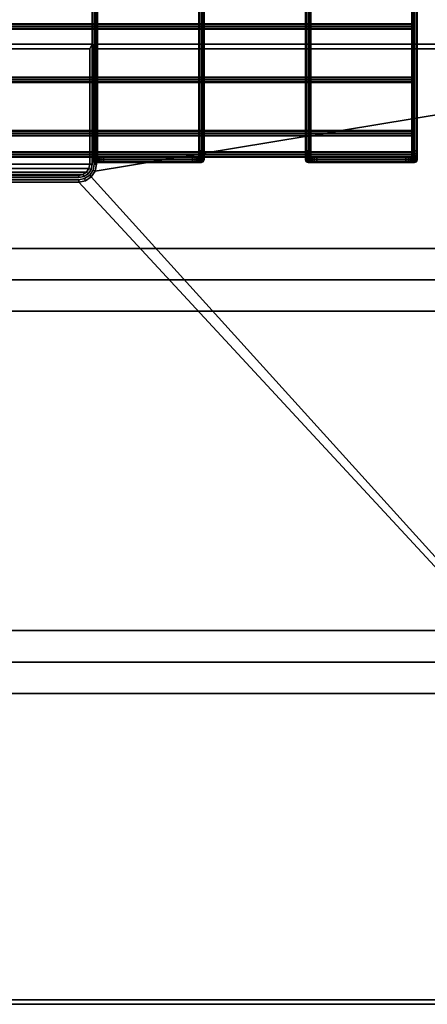
# Model space of a CAD drawing. Units: inches. Extents: x 413 to 546, y 535 to 693.
# Drawn here: x 456 to 467, y 606 to 634 of the extents above; entities that cross this region are included whole.
import ezdxf

# ---------------------------------------------------------------- set-up
doc = ezdxf.new("R2010")
doc.units = ezdxf.units.IN
doc.header["$MEASUREMENT"] = 0
for name, color, linetype in [('A-FURN', 7, 'Continuous'), ('AFUFU-2D-AC-TX', 7, 'Continuous'), ('AFUFU-2D-RL-TX', 5, 'Continuous'), ('AFUFU-2D-TP-TX', 1, 'Continuous'), ('AFUFU-3D-AC', 1, 'Continuous'), ('AFUFU-3D-AD', 1, 'Continuous'), ('AFUFU-3D-RL', 5, 'Continuous'), ('AFUFU-3D-TP', 1, 'Continuous'), ('AFUFU-3D-TP-ED', 1, 'Continuous')]:
    doc.layers.add(name, color=color, linetype=linetype)
doc.styles.get("Standard").update_dxf_attribs({"font": 'arial.ttf'})

# ---------------------------------------------------------------- blocks, each defined once
blk = doc.blocks.new('3_YTD6627L')
at = {"layer": 'AFUFU-2D-TP-TX', "flags": 1}
for tag, height in [('CAPTG', 2.5), ('CAPPN', 0.001), ('CAPMG', 0.001), ('CAPMC', 0.001), ('CAPQT', 0.001), ('CAPDH', 0.001), ('CAPGC', 0.001)]:
    blk.add_attdef(tag, (0, 0), '', height=height, dxfattribs=at)
at = {"layer": 'AFUFU-3D-AD'}
mesh = blk.add_polyface(dxfattribs=at)
corners = [(44.875, -3.375), (21.125, -3.375), (21.149, -3.495), (44.851, -3.495), (21.217, -3.596), (44.783, -3.596), (21.318, -3.664), (44.682, -3.664), (21.438, -3.688), (44.562, -3.688), (44.875, -0.125), (21.125, -0.125)]
mesh.append_faces([[corners[k] for k in face] for face in [(7, 6, 8, 9), (1, 0, 10, 11)]], dxfattribs={"vtx0": -1})
mesh.append_faces([[corners[k] for k in face] for face in [(0, 1, 2, 3), (3, 2, 4, 5), (5, 4, 6, 7)]], dxfattribs={"vtx0": -1, "vtx2": -1})
mesh = blk.add_polyface(dxfattribs=at)
corners = [(44.875, -3.375, -1.25), (21.125, -3.375, -1.25), (21.149, -3.495, -1.25), (44.851, -3.495, -1.25), (21.217, -3.596, -1.25), (44.783, -3.596, -1.25), (21.318, -3.664, -1.25), (44.682, -3.664, -1.25), (21.438, -3.688, -1.25), (44.562, -3.688, -1.25), (44.875, -0.125, -1.25), (21.125, -0.125, -1.25)]
mesh.append_faces([[corners[k] for k in face] for face in [(7, 6, 8, 9), (1, 0, 10, 11)]], dxfattribs={"vtx0": -1})
mesh.append_faces([[corners[k] for k in face] for face in [(0, 1, 2, 3), (3, 2, 4, 5), (5, 4, 6, 7)]], dxfattribs={"vtx0": -1, "vtx2": -1})
at = {"layer": 'AFUFU-3D-TP'}
mesh = blk.add_polyface(dxfattribs=at)
corners = [(0.125, -0.125), (20.976, -3.566), (20.938, -3.375), (20.938, -0.125), (0.125, -26.875), (21.084, -3.729), (21.438, -3.875), (21.246, -3.837), (65.875, -26.875), (44.562, -3.875), (44.916, -3.729), (44.754, -3.837), (65.875, -0.125), (45.024, -3.566), (45.062, -0.125), (45.062, -3.375)]
mesh.append_faces([[corners[k] for k in face] for face in [(0, 1, 2, 3), (13, 12, 14, 15)]], dxfattribs={"vtx0": -1})
mesh.append_faces([[corners[k] for k in face] for face in [(5, 4, 6, 7), (9, 8, 10, 11)]], dxfattribs={"vtx0": -1, "vtx1": -1})
mesh.append_faces([[corners[k] for k in face] for face in [(1, 0, 4, 5), (6, 4, 8, 9), (10, 8, 12, 13)]], dxfattribs={"vtx0": -1, "vtx2": -1})
mesh = blk.add_polyface(dxfattribs=at)
corners = [(0.125, -0.125, -1.25), (20.976, -3.566, -1.25), (20.938, -3.375, -1.25), (20.938, -0.125, -1.25), (0.125, -26.875, -1.25), (21.084, -3.729, -1.25), (21.438, -3.875, -1.25), (21.246, -3.837, -1.25), (65.875, -26.875, -1.25), (44.562, -3.875, -1.25), (44.916, -3.729, -1.25), (44.754, -3.837, -1.25), (65.875, -0.125, -1.25), (45.024, -3.566, -1.25), (45.062, -0.125, -1.25), (45.062, -3.375, -1.25)]
mesh.append_faces([[corners[k] for k in face] for face in [(0, 1, 2, 3), (13, 12, 14, 15)]], dxfattribs={"vtx0": -1})
mesh.append_faces([[corners[k] for k in face] for face in [(5, 4, 6, 7), (9, 8, 10, 11)]], dxfattribs={"vtx0": -1, "vtx1": -1})
mesh.append_faces([[corners[k] for k in face] for face in [(1, 0, 4, 5), (6, 4, 8, 9), (10, 8, 12, 13)]], dxfattribs={"vtx0": -1, "vtx2": -1})
at = {"layer": 'AFUFU-3D-TP-ED'}
mesh = blk.add_polyface(dxfattribs=at)
corners = [(66, -27), (0, -27), (0, -27, -1.25), (66, -27, -1.25), (0, 0, -1.25), (0, 0), (66, 0), (66, 0, -1.25), (0.125, -26.875), (0.125, -0.125), (65.875, -26.875), (65.875, -0.125), (0.125, -26.875, -1.25), (0.125, -0.125, -1.25), (65.875, -26.875, -1.25), (65.875, -0.125, -1.25), (21, 0), (21, 0, -1.25), (20.938, -0.125), (20.938, -0.125, -1.25), (21, -3.375), (21, -3.375, -1.25), (20.938, -3.375), (20.938, -3.375, -1.25), (20.976, -3.566), (21.033, -3.542), (21.084, -3.729), (21.128, -3.684), (21.246, -3.837), (21.27, -3.779), (21.438, -3.875), (21.438, -3.812), (20.976, -3.566, -1.25), (21.033, -3.542, -1.25), (21.084, -3.729, -1.25), (21.128, -3.684, -1.25), (21.246, -3.837, -1.25), (21.27, -3.779, -1.25), (21.438, -3.875, -1.25), (21.438, -3.812, -1.25), (45, 0), (45, 0, -1.25), (45, -3.375, -1.25), (45, -3.375), (45.062, -0.125), (45.062, -3.375), (45.062, -0.125, -1.25), (45.062, -3.375, -1.25), (44.967, -3.542), (45.024, -3.566), (44.872, -3.684), (44.916, -3.729), (44.73, -3.779), (44.754, -3.837), (44.562, -3.812), (44.562, -3.875), (44.967, -3.542, -1.25), (45.024, -3.566, -1.25), (44.872, -3.684, -1.25), (44.916, -3.729, -1.25), (44.73, -3.779, -1.25), (44.754, -3.837, -1.25), (44.562, -3.812, -1.25), (44.562, -3.875, -1.25)]
mesh.append_faces([[corners[k] for k in face] for face in [(0, 1, 2, 3), (4, 2, 1, 5), (3, 7, 6, 0), (5, 16, 17, 4), (20, 21, 17, 16), (39, 37, 29, 31), (29, 37, 35, 27), (27, 35, 33, 25), (25, 33, 21, 20), (40, 41, 42, 43), (54, 52, 60, 62), (50, 58, 60, 52), (48, 56, 58, 50), (43, 42, 56, 48), (39, 31, 54, 62), (7, 41, 40, 6)]])
mesh.append_faces([[corners[k] for k in face] for face in [(10, 0, 6, 11), (15, 7, 3, 14), (18, 16, 5, 9), (13, 4, 17, 19), (22, 20, 16, 18), (19, 17, 21, 23), (20, 22, 24, 25), (25, 24, 26, 27), (27, 26, 28, 29), (29, 28, 30, 31), (33, 32, 23, 21), (35, 34, 32, 33), (37, 36, 34, 35), (39, 38, 36, 37), (44, 40, 43, 45), (47, 42, 41, 46), (48, 49, 45, 43), (50, 51, 49, 48), (52, 53, 51, 50), (54, 55, 53, 52), (42, 47, 57, 56), (56, 57, 59, 58), (58, 59, 61, 60), (60, 61, 63, 62), (31, 30, 55, 54), (62, 63, 38, 39), (11, 6, 40, 44), (46, 41, 7, 15)]], dxfattribs={"vtx0": -1, "vtx2": -1})
mesh.append_faces([[corners[k] for k in face] for face in [(8, 9, 5, 1), (1, 0, 10, 8), (2, 4, 13, 12), (12, 14, 3, 2)]], dxfattribs={"vtx1": -1, "vtx3": -1})
mesh = blk.add_polyface(dxfattribs=at)
corners = [(21.125, -3.375, -1.25), (21.062, -3.375, -1.25), (21.091, -3.519, -1.25), (21.149, -3.495, -1.25), (21.172, -3.64, -1.25), (21.217, -3.596, -1.25), (21.294, -3.721, -1.25), (21.318, -3.664, -1.25), (21.438, -3.75, -1.25), (21.438, -3.688, -1.25), (21.125, -0.125, -1.25), (21.062, 0, -1.25), (21.125, -3.375), (21.062, -3.375), (21.091, -3.519), (21.149, -3.495), (21.172, -3.64), (21.217, -3.596), (21.294, -3.721), (21.318, -3.664), (21.438, -3.75), (21.438, -3.688), (21.125, -0.125), (21.062, 0), (44.851, -3.495, -1.25), (44.909, -3.519, -1.25), (44.938, -3.375, -1.25), (44.875, -3.375, -1.25), (44.783, -3.596, -1.25), (44.828, -3.64, -1.25), (44.682, -3.664, -1.25), (44.706, -3.721, -1.25), (44.562, -3.688, -1.25), (44.562, -3.75, -1.25), (44.938, 0, -1.25), (44.875, -0.125, -1.25), (44.851, -3.495), (44.909, -3.519), (44.938, -3.375), (44.875, -3.375), (44.783, -3.596), (44.828, -3.64), (44.682, -3.664), (44.706, -3.721), (44.562, -3.688), (44.562, -3.75), (44.938, 0), (44.875, -0.125)]
mesh.append_faces([[corners[k] for k in face] for face in [(6, 18, 20, 8), (4, 16, 18, 6), (2, 14, 16, 4), (1, 13, 14, 2), (11, 23, 13, 1), (33, 45, 43, 31), (31, 43, 41, 29), (29, 41, 37, 25), (25, 37, 38, 26), (26, 38, 46, 34), (23, 11, 34, 46), (8, 20, 45, 33)]])
mesh.append_faces([[corners[k] for k in face] for face in [(0, 1, 2, 3), (3, 2, 4, 5), (5, 4, 6, 7), (7, 6, 8, 9), (1, 0, 10, 11), (15, 14, 13, 12), (17, 16, 14, 15), (19, 18, 16, 17), (21, 20, 18, 19), (23, 22, 12, 13), (24, 25, 26, 27), (28, 29, 25, 24), (30, 31, 29, 28), (32, 33, 31, 30), (34, 35, 27, 26), (39, 38, 37, 36), (36, 37, 41, 40), (40, 41, 43, 42), (42, 43, 45, 44), (38, 39, 47, 46), (46, 47, 22, 23), (11, 10, 35, 34), (20, 21, 44, 45), (33, 32, 9, 8)]], dxfattribs={"vtx0": -1, "vtx2": -1})
blk = doc.blocks.new('3_YBRS63')
at = {"layer": 'AFUFU-2D-RL-TX', "flags": 1}
for tag, height in [('CAPTG', 2.5), ('CAPPN', 0.001), ('CAPMG', 0.001), ('CAPMC', 0.001), ('CAPQT', 0.001), ('CAPDH', 0.001), ('CAPGC', 0.001)]:
    blk.add_attdef(tag, (0, 0), '', height=height, dxfattribs=at)
at = {"layer": 'AFUFU-3D-RL'}
mesh = blk.add_polyface(dxfattribs=at)
corners = [(-2.25, -0.884, -2.291), (61.25, -0.884, -2.291), (61.25, 0, -1.407), (-2.25, 0, -1.407), (61.25, 0.884, -2.291), (-2.25, 0.884, -2.291), (61.25, 0, -3.175), (-2.25, 0, -3.175)]
mesh.append_faces([[corners[k] for k in face] for face in [(0, 1, 2, 3), (3, 2, 4, 5), (5, 4, 6, 7), (7, 6, 1, 0), (7, 0, 3, 5), (6, 4, 2, 1)]])
blk = doc.blocks.new('3_YR1CB3912B')
at = {"layer": 'AFUFU-2D-AC-TX', "flags": 1}
for tag, height in [('CAPTG', 2.5), ('CAPPN', 0.001), ('CAPMG', 0.001), ('CAPMC', 0.001), ('CAPQT', 0.001), ('CAPDH', 0.001), ('CAPGC', 0.001)]:
    blk.add_attdef(tag, (0, 0), '', height=height, dxfattribs=at)
at = {"layer": 'AFUFU-3D-AC'}
mesh = blk.add_polyface(dxfattribs=at)
corners = [(33, 5.75, -7.413), (33, 5.846, -7.394), (33.022, 5.866, -7.443), (33.022, 5.75, -7.466), (33.075, 5.874, -7.463), (33.075, 5.75, -7.488), (33.128, 5.866, -7.443), (33.128, 5.75, -7.466), (33.15, 5.846, -7.394), (33.15, 5.75, -7.413), (33.128, 5.825, -7.345), (33.128, 5.75, -7.36), (33.075, 5.817, -7.325), (33.075, 5.75, -7.338), (33.022, 5.825, -7.345), (33.022, 5.75, -7.36), (33, 5.927, -7.34), (33.022, 5.964, -7.377), (33.075, 5.98, -7.393), (33.128, 5.964, -7.377), (33.15, 5.927, -7.34), (33.128, 5.889, -7.302), (33.075, 5.874, -7.287), (33.022, 5.889, -7.302), (33.128, 5.932, -7.238), (33.075, 5.912, -7.23), (33.022, 5.932, -7.238), (30.022, -5.75, -7.36), (30.022, 5.75, -7.36), (30, 5.75, -7.413), (30, -5.75, -7.413), (30.075, -5.75, -7.338), (30.075, 5.75, -7.338), (30.128, -5.75, -7.36), (30.128, 5.75, -7.36), (30.15, -5.75, -7.413), (30.15, 5.75, -7.413), (30.128, -5.75, -7.466), (30.128, 5.75, -7.466), (30.022, 5.75, -7.466), (30.022, -5.75, -7.466), (30.128, 5.866, -7.443), (30.15, 5.846, -7.394), (30.075, 5.75, -7.488), (30.075, 5.874, -7.463), (30.022, 5.866, -7.443), (30, 5.846, -7.394), (30.022, 5.825, -7.345), (30.075, 5.817, -7.325), (30.128, 5.825, -7.345), (30.128, 5.964, -7.377), (30.15, 5.927, -7.34), (30, 5.927, -7.34), (30.022, 5.964, -7.377), (30.022, 5.889, -7.302), (30.075, 5.874, -7.287), (30.128, 5.889, -7.302), (30.075, 5.912, -7.23), (30.022, 5.932, -7.238), (30.128, 5.932, -7.238)]
mesh.append_faces([[corners[k] for k in face] for face in [(0, 1, 2, 3), (3, 2, 4, 5), (5, 4, 6, 7), (7, 6, 8, 9), (9, 8, 10, 11), (11, 10, 12, 13), (13, 12, 14, 15), (15, 14, 1, 0), (1, 16, 17, 2), (2, 17, 18, 4), (6, 19, 20, 8), (8, 20, 21, 10), (10, 21, 22, 12), (12, 22, 23, 14), (14, 23, 16, 1), (21, 24, 25, 22), (22, 25, 26, 23), (27, 28, 29, 30), (31, 32, 28, 27), (33, 34, 32, 31), (35, 36, 34, 33), (37, 38, 36, 35), (30, 29, 39, 40), (38, 41, 42, 36), (43, 44, 41, 38), (39, 45, 44, 43), (29, 46, 45, 39), (28, 47, 46, 29), (32, 48, 47, 28), (34, 49, 48, 32), (36, 42, 49, 34), (41, 50, 51, 42), (46, 52, 53, 45), (47, 54, 52, 46), (48, 55, 54, 47), (49, 56, 55, 48), (42, 51, 56, 49), (55, 57, 58, 54), (56, 59, 57, 55)]])
mesh = blk.add_polyface(dxfattribs=at)
corners = [(39, 5.75, -7.413), (39, 5.846, -7.394), (39.022, 5.866, -7.443), (39.022, 5.75, -7.466), (39.075, 5.874, -7.463), (39.075, 5.75, -7.488), (39.128, 5.866, -7.443), (39.128, 5.75, -7.466), (39.15, 5.846, -7.394), (39.15, 5.75, -7.413), (39.128, 5.825, -7.345), (39.128, 5.75, -7.36), (39.075, 5.817, -7.325), (39.075, 5.75, -7.338), (39.022, 5.825, -7.345), (39.022, 5.75, -7.36), (39, 5.927, -7.34), (39.022, 5.964, -7.377), (39.128, 5.964, -7.377), (39.15, 5.927, -7.34), (39.128, 5.889, -7.302), (39.075, 5.874, -7.287), (39.022, 5.889, -7.302), (39.128, 5.932, -7.238), (39.075, 5.912, -7.23), (39.022, 5.932, -7.238), (36.022, -5.75, -7.36), (36.022, 5.75, -7.36), (36, 5.75, -7.413), (36, -5.75, -7.413), (36.075, -5.75, -7.338), (36.075, 5.75, -7.338), (36.128, -5.75, -7.36), (36.128, 5.75, -7.36), (36.15, -5.75, -7.413), (36.15, 5.75, -7.413), (36.128, -5.75, -7.466), (36.128, 5.75, -7.466), (36.075, -5.75, -7.488), (36.075, 5.75, -7.488), (36.022, -5.75, -7.466), (36.022, 5.75, -7.466), (36.128, 5.866, -7.443), (36.15, 5.846, -7.394), (36.075, 5.874, -7.463), (36.022, 5.866, -7.443), (36, 5.846, -7.394), (36.022, 5.825, -7.345), (36.075, 5.817, -7.325), (36.128, 5.825, -7.345), (36.128, 5.964, -7.377), (36.15, 5.927, -7.34), (36, 5.927, -7.34), (36.022, 5.964, -7.377), (36.022, 5.889, -7.302), (36.075, 5.874, -7.287), (36.128, 5.889, -7.302), (36.075, 5.912, -7.23), (36.022, 5.932, -7.238), (36.128, 5.932, -7.238)]
mesh.append_faces([[corners[k] for k in face] for face in [(0, 1, 2, 3), (3, 2, 4, 5), (5, 4, 6, 7), (7, 6, 8, 9), (9, 8, 10, 11), (11, 10, 12, 13), (13, 12, 14, 15), (15, 14, 1, 0), (1, 16, 17, 2), (6, 18, 19, 8), (8, 19, 20, 10), (10, 20, 21, 12), (12, 21, 22, 14), (14, 22, 16, 1), (20, 23, 24, 21), (21, 24, 25, 22), (26, 27, 28, 29), (30, 31, 27, 26), (32, 33, 31, 30), (34, 35, 33, 32), (36, 37, 35, 34), (38, 39, 37, 36), (40, 41, 39, 38), (29, 28, 41, 40), (37, 42, 43, 35), (39, 44, 42, 37), (41, 45, 44, 39), (28, 46, 45, 41), (27, 47, 46, 28), (31, 48, 47, 27), (33, 49, 48, 31), (35, 43, 49, 33), (42, 50, 51, 43), (46, 52, 53, 45), (47, 54, 52, 46), (48, 55, 54, 47), (49, 56, 55, 48), (43, 51, 56, 49), (55, 57, 58, 54), (56, 59, 57, 55)]])
mesh = blk.add_polyface(dxfattribs=at)
corners = [(30.15, -5.75, -7.413), (30.15, -5.846, -7.394), (30.128, -5.866, -7.443), (30.128, -5.75, -7.466), (30.075, -5.874, -7.463), (30.075, -5.75, -7.488), (30.022, -5.866, -7.443), (30.022, -5.75, -7.466), (30, -5.846, -7.394), (30, -5.75, -7.413), (30.022, -5.825, -7.345), (30.022, -5.75, -7.36), (30.075, -5.817, -7.325), (30.075, -5.75, -7.338), (30.128, -5.825, -7.345), (30.128, -5.75, -7.36), (30.15, -5.927, -7.34), (30.128, -5.964, -7.377), (30.022, -5.964, -7.377), (30, -5.927, -7.34), (30.022, -5.889, -7.302), (30.075, -5.874, -7.287), (30.128, -5.889, -7.302), (30.022, -5.932, -7.238), (30.075, -5.912, -7.23), (30.128, -5.932, -7.238), (33.022, -5.75, -7.466), (33.022, -5.866, -7.443), (33, -5.846, -7.394), (33, -5.75, -7.413), (33.075, -5.75, -7.488), (33.075, -5.874, -7.463), (33.128, -5.75, -7.466), (33.128, -5.866, -7.443), (33.15, -5.75, -7.413), (33.15, -5.846, -7.394), (33.128, -5.75, -7.36), (33.128, -5.825, -7.345), (33.075, -5.75, -7.338), (33.075, -5.817, -7.325), (33.022, -5.75, -7.36), (33.022, -5.825, -7.345), (33.022, -5.964, -7.377), (33, -5.927, -7.34), (33.075, -5.98, -7.393), (33.128, -5.964, -7.377), (33.15, -5.927, -7.34), (33.128, -5.889, -7.302), (33.075, -5.874, -7.287), (33.022, -5.889, -7.302), (33.075, -5.912, -7.23), (33.128, -5.932, -7.238), (33.022, -5.932, -7.238), (33.15, 5.75, -7.413), (33.128, 5.75, -7.36), (33.075, 5.75, -7.338), (33.022, 5.75, -7.36), (33, 5.75, -7.413), (33.022, 5.75, -7.466), (33.128, 5.75, -7.466)]
mesh.append_faces([[corners[k] for k in face] for face in [(0, 1, 2, 3), (3, 2, 4, 5), (5, 4, 6, 7), (7, 6, 8, 9), (9, 8, 10, 11), (11, 10, 12, 13), (13, 12, 14, 15), (15, 14, 1, 0), (1, 16, 17, 2), (6, 18, 19, 8), (8, 19, 20, 10), (10, 20, 21, 12), (12, 21, 22, 14), (14, 22, 16, 1), (20, 23, 24, 21), (21, 24, 25, 22), (26, 27, 28, 29), (30, 31, 27, 26), (32, 33, 31, 30), (34, 35, 33, 32), (36, 37, 35, 34), (38, 39, 37, 36), (40, 41, 39, 38), (29, 28, 41, 40), (27, 42, 43, 28), (31, 44, 42, 27), (33, 45, 44, 31), (35, 46, 45, 33), (37, 47, 46, 35), (39, 48, 47, 37), (41, 49, 48, 39), (28, 43, 49, 41), (48, 50, 51, 47), (49, 52, 50, 48), (34, 53, 54, 36), (36, 54, 55, 38), (38, 55, 56, 40), (40, 56, 57, 29), (29, 57, 58, 26), (32, 59, 53, 34)]])
mesh = blk.add_polyface(dxfattribs=at)
corners = [(36.15, -5.75, -7.413), (36.15, -5.846, -7.394), (36.128, -5.866, -7.443), (36.128, -5.75, -7.466), (36.075, -5.874, -7.463), (36.075, -5.75, -7.488), (36.022, -5.866, -7.443), (36.022, -5.75, -7.466), (36, -5.846, -7.394), (36, -5.75, -7.413), (36.022, -5.825, -7.345), (36.022, -5.75, -7.36), (36.075, -5.817, -7.325), (36.075, -5.75, -7.338), (36.128, -5.825, -7.345), (36.128, -5.75, -7.36), (36.15, -5.927, -7.34), (36.128, -5.964, -7.377), (36.022, -5.964, -7.377), (36, -5.927, -7.34), (36.022, -5.889, -7.302), (36.075, -5.874, -7.287), (36.128, -5.889, -7.302), (36.022, -5.932, -7.238), (36.075, -5.912, -7.23), (36.128, -5.932, -7.238), (39.022, -5.75, -7.466), (39.022, -5.866, -7.443), (39, -5.846, -7.394), (39, -5.75, -7.413), (39.075, -5.75, -7.488), (39.075, -5.874, -7.463), (39.128, -5.75, -7.466), (39.128, -5.866, -7.443), (39.15, -5.75, -7.413), (39.15, -5.846, -7.394), (39.128, -5.75, -7.36), (39.128, -5.825, -7.345), (39.075, -5.75, -7.338), (39.075, -5.817, -7.325), (39.022, -5.75, -7.36), (39.022, -5.825, -7.345), (39.022, -5.964, -7.377), (39, -5.927, -7.34), (39.15, -5.927, -7.34), (39.128, -5.964, -7.377), (39.128, -5.889, -7.302), (39.075, -5.874, -7.287), (39.022, -5.889, -7.302), (39.075, -5.912, -7.23), (39.128, -5.932, -7.238), (39.022, -5.932, -7.238), (39.15, 5.75, -7.413), (39.128, 5.75, -7.36), (39.075, 5.75, -7.338), (39.022, 5.75, -7.36), (39, 5.75, -7.413), (39.022, 5.75, -7.466), (39.075, 5.75, -7.488), (39.128, 5.75, -7.466)]
mesh.append_faces([[corners[k] for k in face] for face in [(0, 1, 2, 3), (3, 2, 4, 5), (5, 4, 6, 7), (7, 6, 8, 9), (9, 8, 10, 11), (11, 10, 12, 13), (13, 12, 14, 15), (15, 14, 1, 0), (1, 16, 17, 2), (6, 18, 19, 8), (8, 19, 20, 10), (10, 20, 21, 12), (12, 21, 22, 14), (14, 22, 16, 1), (20, 23, 24, 21), (21, 24, 25, 22), (26, 27, 28, 29), (30, 31, 27, 26), (32, 33, 31, 30), (34, 35, 33, 32), (36, 37, 35, 34), (38, 39, 37, 36), (40, 41, 39, 38), (29, 28, 41, 40), (27, 42, 43, 28), (35, 44, 45, 33), (37, 46, 44, 35), (39, 47, 46, 37), (41, 48, 47, 39), (28, 43, 48, 41), (47, 49, 50, 46), (48, 51, 49, 47), (34, 52, 53, 36), (36, 53, 54, 38), (38, 54, 55, 40), (40, 55, 56, 29), (29, 56, 57, 26), (26, 57, 58, 30), (30, 58, 59, 32), (32, 59, 52, 34)]])
mesh = blk.add_polyface(dxfattribs=at)
corners = [(0.075, -2.325, -7.563), (39.075, -2.325, -7.563), (39.075, -2.303, -7.51), (0.075, -2.303, -7.51), (39.075, -2.25, -7.488), (0.075, -2.25, -7.488), (39.075, -2.197, -7.51), (0.075, -2.197, -7.51), (39.075, -2.175, -7.563), (0.075, -2.175, -7.563), (39.075, -2.197, -7.616), (0.075, -2.197, -7.616), (39.075, -2.25, -7.638), (0.075, -2.25, -7.638), (39.075, -2.303, -7.616), (0.075, -2.303, -7.616), (0.075, -2.25, -7.563)]
mesh.append_faces([[corners[k] for k in face] for face in [(0, 1, 2, 3), (3, 2, 4, 5), (5, 4, 6, 7), (7, 6, 8, 9), (9, 8, 10, 11), (11, 10, 12, 13), (13, 12, 14, 15), (15, 14, 1, 0)]])
mesh.append_faces([[corners[k] for k in face] for face in [(3, 5, 7, 16), (15, 0, 3, 16), (11, 13, 15, 16), (7, 9, 11, 16)]], dxfattribs={"vtx2": -1, "vtx3": -1})
mesh = blk.add_polyface(dxfattribs=at)
corners = [(0.075, -3.825, -7.563), (39.075, -3.825, -7.563), (39.075, -3.803, -7.51), (0.075, -3.803, -7.51), (39.075, -3.75, -7.488), (0.075, -3.75, -7.488), (39.075, -3.697, -7.51), (0.075, -3.697, -7.51), (39.075, -3.675, -7.563), (0.075, -3.675, -7.563), (39.075, -3.697, -7.616), (0.075, -3.697, -7.616), (39.075, -3.75, -7.638), (0.075, -3.75, -7.638), (39.075, -3.803, -7.616), (0.075, -3.803, -7.616), (0.075, -3.75, -7.563)]
mesh.append_faces([[corners[k] for k in face] for face in [(0, 1, 2, 3), (3, 2, 4, 5), (5, 4, 6, 7), (7, 6, 8, 9), (9, 8, 10, 11), (11, 10, 12, 13), (13, 12, 14, 15), (15, 14, 1, 0)]])
mesh.append_faces([[corners[k] for k in face] for face in [(3, 5, 7, 16), (15, 0, 3, 16), (11, 13, 15, 16), (7, 9, 11, 16)]], dxfattribs={"vtx2": -1, "vtx3": -1})
mesh = blk.add_polyface(dxfattribs=at)
corners = [(0.075, -5.325, -7.563), (39.075, -5.325, -7.563), (39.075, -5.303, -7.51), (0.075, -5.303, -7.51), (39.075, -5.25, -7.488), (0.075, -5.25, -7.488), (39.075, -5.197, -7.51), (0.075, -5.197, -7.51), (39.075, -5.175, -7.563), (0.075, -5.175, -7.563), (39.075, -5.197, -7.616), (0.075, -5.197, -7.616), (39.075, -5.25, -7.638), (0.075, -5.25, -7.638), (39.075, -5.303, -7.616), (0.075, -5.303, -7.616), (39.075, -5.25, -7.563), (0.075, -5.25, -7.563)]
mesh.append_faces([[corners[k] for k in face] for face in [(0, 1, 2, 3), (3, 2, 4, 5), (5, 4, 6, 7), (7, 6, 8, 9), (9, 8, 10, 11), (11, 10, 12, 13), (13, 12, 14, 15), (15, 14, 1, 0)]])
mesh.append_faces([[corners[k] for k in face] for face in [(16, 6, 4, 2), (16, 2, 1, 14), (16, 14, 12, 10), (16, 10, 8, 6)]], dxfattribs={"vtx0": -1, "vtx3": -1})
mesh.append_faces([[corners[k] for k in face] for face in [(3, 5, 7, 17), (15, 0, 3, 17), (11, 13, 15, 17), (7, 9, 11, 17)]], dxfattribs={"vtx2": -1, "vtx3": -1})
mesh = blk.add_polyface(dxfattribs=at)
corners = [(0.075, -5.925, -6.813), (39.075, -5.925, -6.813), (39.075, -5.903, -6.76), (0.075, -5.903, -6.76), (39.075, -5.85, -6.738), (0.075, -5.85, -6.738), (39.075, -5.797, -6.76), (0.075, -5.797, -6.76), (39.075, -5.775, -6.813), (0.075, -5.775, -6.813), (39.075, -5.797, -6.866), (0.075, -5.797, -6.866), (39.075, -5.85, -6.888), (0.075, -5.85, -6.888), (39.075, -5.903, -6.866), (0.075, -5.903, -6.866), (39.075, -5.85, -6.813), (0.075, -5.85, -6.813)]
mesh.append_faces([[corners[k] for k in face] for face in [(0, 1, 2, 3), (3, 2, 4, 5), (5, 4, 6, 7), (7, 6, 8, 9), (9, 8, 10, 11), (11, 10, 12, 13), (13, 12, 14, 15), (15, 14, 1, 0)]])
mesh.append_faces([[corners[k] for k in face] for face in [(16, 6, 4, 2), (16, 2, 1, 14), (16, 14, 12, 10), (16, 10, 8, 6)]], dxfattribs={"vtx0": -1, "vtx3": -1})
mesh.append_faces([[corners[k] for k in face] for face in [(3, 5, 7, 17), (15, 0, 3, 17), (11, 13, 15, 17), (7, 9, 11, 17)]], dxfattribs={"vtx2": -1, "vtx3": -1})
mesh = blk.add_polyface(dxfattribs=at)
corners = [(30.128, -5.866, -7.443), (30.128, -5.964, -7.377), (30.075, -5.98, -7.393), (30.075, -5.874, -7.463), (30.022, -5.964, -7.377), (30.022, -5.866, -7.443), (30, -5.927, -7.34), (30, -5.981, -7.259), (30.022, -5.932, -7.238), (30.022, -5.889, -7.302), (30.128, -5.889, -7.302), (30.128, -5.932, -7.238), (30.15, -5.981, -7.259), (30.15, -5.927, -7.34), (33.128, -5.889, -7.302), (33.128, -5.932, -7.238), (33.15, -5.981, -7.259), (33.15, -5.927, -7.34), (33, -5.927, -7.34), (33, -5.981, -7.259), (33.022, -5.932, -7.238), (33.022, -5.889, -7.302), (30.325, -5.947, -6.36), (32.825, -5.947, -6.36), (32.825, -5.925, -6.413), (30.325, -5.925, -6.413), (32.825, -5.947, -6.466), (30.325, -5.947, -6.466), (32.941, -5.947, -6.383), (32.921, -5.925, -6.432), (32.9, -5.947, -6.481), (33.039, -5.947, -6.449), (33.002, -5.925, -6.486), (32.964, -5.947, -6.524), (33.105, -5.947, -6.547), (33.056, -5.925, -6.567), (33.007, -5.947, -6.588), (33.128, -5.947, -6.663), (33.075, -5.925, -6.663), (33.022, -5.947, -6.663), (33.128, -5.947, -7.163), (33.075, -5.925, -7.163), (33.022, -5.947, -7.163), (33.15, -6, -7.163), (33.075, -5.912, -7.23), (33, -6, -7.163), (30.229, -5.925, -6.432), (30.209, -5.947, -6.383), (30.25, -5.947, -6.481), (30.148, -5.925, -6.486), (30.111, -5.947, -6.449), (30.186, -5.947, -6.524), (30.045, -5.947, -6.547), (30.025, -6, -6.539), (30.095, -6, -6.433), (30.094, -5.925, -6.567), (30.143, -5.947, -6.588), (30.022, -5.947, -6.663), (30, -6, -6.663), (30.075, -5.925, -6.663), (30.128, -5.947, -6.663), (30.022, -5.947, -7.163), (30, -6, -7.163), (30.075, -5.925, -7.163), (30.128, -5.947, -7.163), (30.075, -5.912, -7.23), (30.15, -6, -7.163)]
mesh.append_faces([[corners[k] for k in face] for face in [(0, 1, 2, 3), (3, 2, 4, 5), (6, 7, 8, 9), (10, 11, 12, 13), (14, 15, 16, 17), (18, 19, 20, 21), (22, 23, 24, 25), (25, 24, 26, 27), (23, 28, 29, 24), (24, 29, 30, 26), (28, 31, 32, 29), (29, 32, 33, 30), (31, 34, 35, 32), (32, 35, 36, 33), (34, 37, 38, 35), (35, 38, 39, 36), (37, 40, 41, 38), (38, 41, 42, 39), (15, 40, 43, 16), (44, 41, 40, 15), (20, 42, 41, 44), (19, 45, 42, 20), (25, 46, 47, 22), (27, 48, 46, 25), (46, 49, 50, 47), (48, 51, 49, 46), (50, 52, 53, 54), (49, 55, 52, 50), (51, 56, 55, 49), (52, 57, 58, 53), (55, 59, 57, 52), (56, 60, 59, 55), (57, 61, 62, 58), (59, 63, 61, 57), (60, 64, 63, 59), (7, 62, 61, 8), (8, 61, 63, 65), (65, 63, 64, 11), (11, 64, 66, 12)]])
mesh = blk.add_polyface(dxfattribs=at)
corners = [(30.15, -5.927, -7.34), (30.15, -5.981, -7.259), (30.128, -6.03, -7.279), (30.128, -5.964, -7.377), (30.075, -6.05, -7.287), (30.075, -5.98, -7.393), (30.022, -6.03, -7.279), (30.022, -5.964, -7.377), (30, -5.981, -7.259), (30, -5.927, -7.34), (30.325, -6.075, -6.413), (32.825, -6.075, -6.413), (32.825, -6.053, -6.36), (30.325, -6.053, -6.36), (32.825, -6, -6.338), (30.325, -6, -6.338), (32.825, -5.947, -6.36), (30.325, -5.947, -6.36), (30.325, -5.947, -6.466), (32.825, -5.947, -6.466), (32.825, -6, -6.488), (30.325, -6, -6.488), (30.209, -6.053, -6.383), (30.229, -6.075, -6.432), (30.201, -6, -6.363), (30.209, -5.947, -6.383), (30.258, -6, -6.501), (30.25, -5.947, -6.481), (30.325, -6.053, -6.466), (30.25, -6.053, -6.481), (30.111, -6.053, -6.449), (30.148, -6.075, -6.486), (30.095, -6, -6.433), (30.111, -5.947, -6.449), (30.201, -6, -6.539), (30.186, -5.947, -6.524), (30.186, -6.053, -6.524), (30.045, -6.053, -6.547), (30.094, -6.075, -6.567), (30.025, -6, -6.539), (30.163, -6, -6.596), (30.143, -5.947, -6.588), (30.143, -6.053, -6.588), (30.022, -6.053, -6.663), (30.075, -6.075, -6.663), (30, -6, -6.663), (30.15, -6, -6.663), (30.128, -5.947, -6.663), (30.128, -6.053, -6.663), (30.075, -6.075, -7.163), (30.128, -6.053, -7.163), (30.022, -6.053, -7.163), (30, -6, -7.163), (30.15, -6, -7.163), (30.128, -5.947, -7.163)]
mesh.append_faces([[corners[k] for k in face] for face in [(0, 1, 2, 3), (3, 2, 4, 5), (5, 4, 6, 7), (7, 6, 8, 9), (10, 11, 12, 13), (13, 12, 14, 15), (15, 14, 16, 17), (18, 19, 20, 21), (13, 22, 23, 10), (15, 24, 22, 13), (17, 25, 24, 15), (21, 26, 27, 18), (28, 29, 26, 21), (10, 23, 29, 28), (22, 30, 31, 23), (24, 32, 30, 22), (25, 33, 32, 24), (26, 34, 35, 27), (29, 36, 34, 26), (23, 31, 36, 29), (30, 37, 38, 31), (32, 39, 37, 30), (34, 40, 41, 35), (36, 42, 40, 34), (31, 38, 42, 36), (37, 43, 44, 38), (39, 45, 43, 37), (40, 46, 47, 41), (42, 48, 46, 40), (38, 44, 48, 42), (48, 44, 49, 50), (43, 51, 49, 44), (45, 52, 51, 43), (46, 53, 54, 47), (48, 50, 53, 46), (1, 53, 50, 2), (2, 50, 49, 4), (4, 49, 51, 6), (6, 51, 52, 8)]])
mesh = blk.add_polyface(dxfattribs=at)
corners = [(33.022, -5.964, -7.377), (33.022, -6.03, -7.279), (33, -5.981, -7.259), (33, -5.927, -7.34), (33.075, -5.98, -7.393), (33.075, -6.05, -7.287), (33.128, -5.964, -7.377), (33.128, -6.03, -7.279), (33.15, -5.927, -7.34), (33.15, -5.981, -7.259), (30.325, -6, -6.488), (32.825, -6, -6.488), (32.825, -6.053, -6.466), (30.325, -6.053, -6.466), (32.825, -6.075, -6.413), (30.325, -6.075, -6.413), (32.921, -6.075, -6.432), (32.941, -6.053, -6.383), (32.825, -6.053, -6.36), (32.949, -6, -6.363), (32.825, -6, -6.338), (32.941, -5.947, -6.383), (32.825, -5.947, -6.36), (32.825, -5.947, -6.466), (32.9, -5.947, -6.481), (32.892, -6, -6.501), (32.9, -6.053, -6.481), (33.002, -6.075, -6.486), (33.039, -6.053, -6.449), (33.055, -6, -6.433), (33.039, -5.947, -6.449), (32.964, -5.947, -6.524), (32.949, -6, -6.539), (32.964, -6.053, -6.524), (33.056, -6.075, -6.567), (33.105, -6.053, -6.547), (33.125, -6, -6.539), (33.105, -5.947, -6.547), (33.007, -5.947, -6.588), (32.987, -6, -6.596), (33.007, -6.053, -6.588), (33.075, -6.075, -6.663), (33.128, -6.053, -6.663), (33.15, -6, -6.663), (33.128, -5.947, -6.663), (33.022, -5.947, -6.663), (33, -6, -6.663), (33.022, -6.053, -6.663), (33.022, -6.053, -7.163), (33.075, -6.075, -7.163), (33.128, -6.053, -7.163), (33.15, -6, -7.163), (33.128, -5.947, -7.163), (33.022, -5.947, -7.163), (33, -6, -7.163)]
mesh.append_faces([[corners[k] for k in face] for face in [(0, 1, 2, 3), (4, 5, 1, 0), (6, 7, 5, 4), (8, 9, 7, 6), (10, 11, 12, 13), (13, 12, 14, 15), (14, 16, 17, 18), (18, 17, 19, 20), (20, 19, 21, 22), (23, 24, 25, 11), (11, 25, 26, 12), (12, 26, 16, 14), (16, 27, 28, 17), (17, 28, 29, 19), (19, 29, 30, 21), (24, 31, 32, 25), (25, 32, 33, 26), (26, 33, 27, 16), (27, 34, 35, 28), (28, 35, 36, 29), (29, 36, 37, 30), (31, 38, 39, 32), (32, 39, 40, 33), (33, 40, 34, 27), (34, 41, 42, 35), (35, 42, 43, 36), (36, 43, 44, 37), (38, 45, 46, 39), (39, 46, 47, 40), (40, 47, 41, 34), (48, 49, 41, 47), (41, 49, 50, 42), (42, 50, 51, 43), (43, 51, 52, 44), (45, 53, 54, 46), (46, 54, 48, 47), (1, 48, 54, 2), (5, 49, 48, 1), (7, 50, 49, 5), (9, 51, 50, 7)]])
mesh = blk.add_polyface(dxfattribs=at)
corners = [(36.128, -5.866, -7.443), (36.128, -5.964, -7.377), (36.075, -5.98, -7.393), (36.075, -5.874, -7.463), (36.022, -5.964, -7.377), (36.022, -5.866, -7.443), (36, -5.927, -7.34), (36, -5.981, -7.259), (36.022, -5.932, -7.238), (36.022, -5.889, -7.302), (36.128, -5.889, -7.302), (36.128, -5.932, -7.238), (36.15, -5.981, -7.259), (36.15, -5.927, -7.34), (39.075, -5.874, -7.463), (39.075, -5.98, -7.393), (39.022, -5.964, -7.377), (39.022, -5.866, -7.443), (39.128, -5.866, -7.443), (39.128, -5.964, -7.377), (39.128, -5.889, -7.302), (39.128, -5.932, -7.238), (39.15, -5.981, -7.259), (39.15, -5.927, -7.34), (39, -5.927, -7.34), (39, -5.981, -7.259), (39.022, -5.932, -7.238), (39.022, -5.889, -7.302), (36.325, -5.947, -6.36), (38.825, -5.947, -6.36), (38.825, -5.925, -6.413), (36.325, -5.925, -6.413), (38.825, -5.947, -6.466), (36.325, -5.947, -6.466), (38.941, -5.947, -6.383), (38.921, -5.925, -6.432), (38.9, -5.947, -6.481), (39.039, -5.947, -6.449), (39.002, -5.925, -6.486), (38.964, -5.947, -6.524), (39.105, -5.947, -6.547), (39.056, -5.925, -6.567), (39.007, -5.947, -6.588), (39.128, -5.947, -6.663), (39.075, -5.925, -6.663), (39.022, -5.947, -6.663), (39.128, -5.947, -7.163), (39.075, -5.925, -7.163), (39.022, -5.947, -7.163), (39.15, -6, -7.163), (39.075, -5.912, -7.23), (39, -6, -7.163), (36.229, -5.925, -6.432), (36.209, -5.947, -6.383), (36.25, -5.947, -6.481), (36.148, -5.925, -6.486), (36.111, -5.947, -6.449), (36.186, -5.947, -6.524), (36.094, -5.925, -6.567), (36.045, -5.947, -6.547), (36.143, -5.947, -6.588), (36.022, -5.947, -6.663), (36, -6, -6.663), (36.025, -6, -6.539), (36.075, -5.925, -6.663), (36.128, -5.947, -6.663), (36.022, -5.947, -7.163), (36, -6, -7.163), (36.075, -5.925, -7.163), (36.128, -5.947, -7.163), (36.075, -5.912, -7.23), (36.15, -6, -7.163)]
mesh.append_faces([[corners[k] for k in face] for face in [(0, 1, 2, 3), (3, 2, 4, 5), (6, 7, 8, 9), (10, 11, 12, 13), (14, 15, 16, 17), (18, 19, 15, 14), (20, 21, 22, 23), (24, 25, 26, 27), (28, 29, 30, 31), (31, 30, 32, 33), (29, 34, 35, 30), (30, 35, 36, 32), (34, 37, 38, 35), (35, 38, 39, 36), (37, 40, 41, 38), (38, 41, 42, 39), (40, 43, 44, 41), (41, 44, 45, 42), (43, 46, 47, 44), (44, 47, 48, 45), (21, 46, 49, 22), (50, 47, 46, 21), (26, 48, 47, 50), (25, 51, 48, 26), (31, 52, 53, 28), (33, 54, 52, 31), (52, 55, 56, 53), (54, 57, 55, 52), (55, 58, 59, 56), (57, 60, 58, 55), (59, 61, 62, 63), (58, 64, 61, 59), (60, 65, 64, 58), (61, 66, 67, 62), (64, 68, 66, 61), (65, 69, 68, 64), (7, 67, 66, 8), (8, 66, 68, 70), (70, 68, 69, 11), (11, 69, 71, 12)]])
mesh = blk.add_polyface(dxfattribs=at)
corners = [(36.15, -5.927, -7.34), (36.15, -5.981, -7.259), (36.128, -6.03, -7.279), (36.128, -5.964, -7.377), (36.075, -6.05, -7.287), (36.075, -5.98, -7.393), (36.022, -6.03, -7.279), (36.022, -5.964, -7.377), (36, -5.981, -7.259), (36, -5.927, -7.34), (36.325, -6.075, -6.413), (38.825, -6.075, -6.413), (38.825, -6.053, -6.36), (36.325, -6.053, -6.36), (38.825, -6, -6.338), (36.325, -6, -6.338), (38.825, -5.947, -6.36), (36.325, -5.947, -6.36), (36.325, -5.947, -6.466), (38.825, -5.947, -6.466), (38.825, -6, -6.488), (36.325, -6, -6.488), (36.209, -6.053, -6.383), (36.229, -6.075, -6.432), (36.201, -6, -6.363), (36.209, -5.947, -6.383), (36.258, -6, -6.501), (36.25, -5.947, -6.481), (36.325, -6.053, -6.466), (36.25, -6.053, -6.481), (36.111, -6.053, -6.449), (36.148, -6.075, -6.486), (36.095, -6, -6.433), (36.111, -5.947, -6.449), (36.201, -6, -6.539), (36.186, -5.947, -6.524), (36.186, -6.053, -6.524), (36.045, -6.053, -6.547), (36.094, -6.075, -6.567), (36.025, -6, -6.539), (36.045, -5.947, -6.547), (36.163, -6, -6.596), (36.143, -5.947, -6.588), (36.143, -6.053, -6.588), (36.022, -6.053, -6.663), (36.075, -6.075, -6.663), (36, -6, -6.663), (36.15, -6, -6.663), (36.128, -5.947, -6.663), (36.128, -6.053, -6.663), (36.075, -6.075, -7.163), (36.128, -6.053, -7.163), (36.022, -6.053, -7.163), (36, -6, -7.163), (36.15, -6, -7.163), (36.128, -5.947, -7.163)]
mesh.append_faces([[corners[k] for k in face] for face in [(0, 1, 2, 3), (3, 2, 4, 5), (5, 4, 6, 7), (7, 6, 8, 9), (10, 11, 12, 13), (13, 12, 14, 15), (15, 14, 16, 17), (18, 19, 20, 21), (13, 22, 23, 10), (15, 24, 22, 13), (17, 25, 24, 15), (21, 26, 27, 18), (28, 29, 26, 21), (10, 23, 29, 28), (22, 30, 31, 23), (24, 32, 30, 22), (25, 33, 32, 24), (26, 34, 35, 27), (29, 36, 34, 26), (23, 31, 36, 29), (30, 37, 38, 31), (32, 39, 37, 30), (33, 40, 39, 32), (34, 41, 42, 35), (36, 43, 41, 34), (31, 38, 43, 36), (37, 44, 45, 38), (39, 46, 44, 37), (41, 47, 48, 42), (43, 49, 47, 41), (38, 45, 49, 43), (49, 45, 50, 51), (44, 52, 50, 45), (46, 53, 52, 44), (47, 54, 55, 48), (49, 51, 54, 47), (1, 54, 51, 2), (2, 51, 50, 4), (4, 50, 52, 6), (6, 52, 53, 8)]])
mesh = blk.add_polyface(dxfattribs=at)
corners = [(39.022, -5.964, -7.377), (39.022, -6.03, -7.279), (39, -5.981, -7.259), (39, -5.927, -7.34), (39.075, -5.98, -7.393), (39.075, -6.05, -7.287), (39.128, -5.964, -7.377), (39.128, -6.03, -7.279), (39.15, -5.927, -7.34), (39.15, -5.981, -7.259), (36.325, -6, -6.488), (38.825, -6, -6.488), (38.825, -6.053, -6.466), (36.325, -6.053, -6.466), (38.825, -6.075, -6.413), (36.325, -6.075, -6.413), (38.921, -6.075, -6.432), (38.941, -6.053, -6.383), (38.825, -6.053, -6.36), (38.949, -6, -6.363), (38.825, -6, -6.338), (38.941, -5.947, -6.383), (38.825, -5.947, -6.36), (38.825, -5.947, -6.466), (38.9, -5.947, -6.481), (38.892, -6, -6.501), (38.9, -6.053, -6.481), (39.002, -6.075, -6.486), (39.039, -6.053, -6.449), (39.055, -6, -6.433), (39.039, -5.947, -6.449), (38.964, -5.947, -6.524), (38.949, -6, -6.539), (38.964, -6.053, -6.524), (39.056, -6.075, -6.567), (39.105, -6.053, -6.547), (39.125, -6, -6.539), (39.105, -5.947, -6.547), (39.007, -5.947, -6.588), (38.987, -6, -6.596), (39.007, -6.053, -6.588), (39.075, -6.075, -6.663), (39.128, -6.053, -6.663), (39.15, -6, -6.663), (39.128, -5.947, -6.663), (39.022, -5.947, -6.663), (39, -6, -6.663), (39.022, -6.053, -6.663), (39.022, -6.053, -7.163), (39.075, -6.075, -7.163), (39.128, -6.053, -7.163), (39.15, -6, -7.163), (39.128, -5.947, -7.163), (39.022, -5.947, -7.163), (39, -6, -7.163)]
mesh.append_faces([[corners[k] for k in face] for face in [(0, 1, 2, 3), (4, 5, 1, 0), (6, 7, 5, 4), (8, 9, 7, 6), (10, 11, 12, 13), (13, 12, 14, 15), (14, 16, 17, 18), (18, 17, 19, 20), (20, 19, 21, 22), (23, 24, 25, 11), (11, 25, 26, 12), (12, 26, 16, 14), (16, 27, 28, 17), (17, 28, 29, 19), (19, 29, 30, 21), (24, 31, 32, 25), (25, 32, 33, 26), (26, 33, 27, 16), (27, 34, 35, 28), (28, 35, 36, 29), (29, 36, 37, 30), (31, 38, 39, 32), (32, 39, 40, 33), (33, 40, 34, 27), (34, 41, 42, 35), (35, 42, 43, 36), (36, 43, 44, 37), (38, 45, 46, 39), (39, 46, 47, 40), (40, 47, 41, 34), (48, 49, 41, 47), (41, 49, 50, 42), (42, 50, 51, 43), (43, 51, 52, 44), (45, 53, 54, 46), (46, 54, 48, 47), (1, 48, 54, 2), (5, 49, 48, 1), (7, 50, 49, 5), (9, 51, 50, 7)]])

msp = doc.modelspace()

# ---------------------------------------------------------------- block references
at = {"layer": 'A-FURN'}
for name, p in [('3_YR1CB3912B', (427.586, 635.878, 28.5)), ('3_YTD6627L', (412.646, 633.128, 28.5)), ('3_YBRS63', (416.146, 626.503, 28.5)), ('3_YBRS63', (416.146, 615.753, 28.5))]:
    msp.add_blockref(name, p, dxfattribs=at)

doc.saveas('drawing.dxf')
